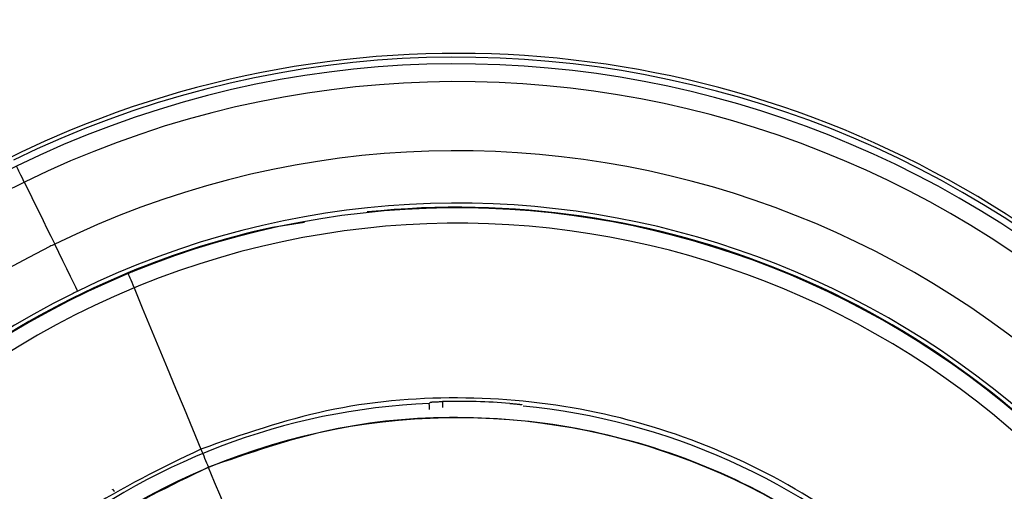
# Model space of a CAD drawing. Extents: x 935 to 1035, y 781 to 934.
# Drawn here: x 1000 to 1001, y 834 to 834 of the extents above; entities that cross this region are included whole.
import ezdxf

# ---------------------------------------------------------------- set-up
doc = ezdxf.new("R2010")
doc.units = 0
doc.header["$MEASUREMENT"] = 0
doc.layers.add('1', color=4, linetype='Continuous')

# ---------------------------------------------------------------- blocks, each defined once
blk = doc.blocks.new('2024 Envoy HL')
at = {"layer": '1', "color": 3, "linetype": 'Continuous', "lineweight": 25}
for p, q in [((65.5998, 35.33262), (65.63128, 35.33773)), ((65.45723, 35.28765), (65.45752, 35.28694)), ((65.44416, 35.07261), (65.44427, 35.07246))]:
    blk.add_line(p, q, dxfattribs=at)
at = {"layer": '1', "color": 3, "linetype": 'Continuous', "lineweight": 25, "flags": 128}
for points in [[(65.35528, 35.37714), (65.35413, 35.37948), (65.35303, 35.38175), (65.35197, 35.38391), (65.35097, 35.38596), (65.35002, 35.3879), (65.34914, 35.3897), (65.34833, 35.39136), (65.34759, 35.39287)], [(65.35528, 35.37714), (65.35897, 35.3696), (65.36267, 35.36203), (65.36638, 35.35444), (65.37011, 35.34681), (65.37386, 35.33915), (65.37761, 35.33146), (65.38139, 35.32375), (65.38517, 35.316)], [(65.40782, 35.26968), (65.40734, 35.27065), (65.40594, 35.27353), (65.40368, 35.27816), (65.40069, 35.28427), (65.39714, 35.29153), (65.39322, 35.29953), (65.38916, 35.30785), (65.38517, 35.316)], [(65.45752, 35.28694), (65.45765, 35.28664), (65.45798, 35.28585), (65.4585, 35.28459), (65.4592, 35.2829), (65.46006, 35.28083), (65.46105, 35.27842), (65.46216, 35.27575), (65.46335, 35.27289)], [(65.46335, 35.27289), (65.47147, 35.25331), (65.47963, 35.23362), (65.48783, 35.21385), (65.49607, 35.19399), (65.50433, 35.17407), (65.51261, 35.1541), (65.5209, 35.13409), (65.52921, 35.11406)], [(65.76751, 35.155), (65.76749, 35.15613), (65.76746, 35.15723), (65.76744, 35.15824), (65.76742, 35.15913), (65.7674, 35.15987), (65.76739, 35.16042), (65.76738, 35.16077), (65.76738, 35.1609)], [(65.7542, 35.15907), (65.75489, 35.15977), (65.75544, 35.16032)], [(65.75445, 35.15317), (65.7544, 35.15431), (65.75436, 35.15541), (65.75431, 35.15642), (65.75428, 35.15731), (65.75424, 35.15804), (65.75422, 35.15859), (65.75421, 35.15894), (65.7542, 35.15907)], [(65.52921, 35.11405), (65.53014, 35.11181), (65.53106, 35.10958), (65.53199, 35.10734), (65.53292, 35.10511), (65.53384, 35.10287), (65.53477, 35.10064), (65.5357, 35.0984), (65.53663, 35.09617)], [(65.58325, 34.98376), (65.57776, 34.99698), (65.57216, 35.0105), (65.56643, 35.0243), (65.56062, 35.03833), (65.55472, 35.05254), (65.54877, 35.0669), (65.54277, 35.08136), (65.53675, 35.09587)], [(65.44215, 35.07445), (65.44311, 35.07341), (65.44416, 35.07261)]]:
    blk.add_lwpolyline(points, dxfattribs=at)
at = {"layer": '1', "color": 3, "linetype": 'Continuous', "lineweight": 25}
for radius, start, end in [(1, 292.52267, 112.52267), (0.99606, 26.05543, 116.05543), (0.98949, 296.05543, 116.05543), (0.97197, 296.05543, 116.05543), (1, 112.52267, 292.52267), (0.90393, 296.3991, 116.05543), (0.98949, 116.05543, 296.05543), (0.97197, 116.05543, 296.05543), (0.85236, 296.39909, 116.05543), (0.84765, 292.52267, 112.16787), (0.84843, 342.41464, 96.03082), (0.83245, 292.52267, 112.16786), (0.84843, 102.41464, 112.52267), (0.90393, 116.05543, 116.3991), (0.90393, 116.3991, 296.05543), (0.84843, 112.52267, 216.03082), (0.84765, 112.52267, 292.16787), (0.84765, 112.16787, 112.52267), (0.85236, 116.39909, 296.05543), (0.83245, 112.52267, 292.16786), (0.85236, 116.05543, 116.39909), (0.83245, 112.16786, 112.52267), (0.65713, 85.51967, 91.29376), (0.65573, 92.44859, 129.36485), (0.65573, 47.44859, 84.36485), (0.64081, 22.52267, 112.52267), (0.64081, 112.52267, 202.52267)]:
    blk.add_arc((65.78222, 34.50394), radius, start, end, dxfattribs=at)
for points, knots in [([(64.62266, 33.24107), (64.57093, 33.29692), (64.46748, 33.40861), (64.34158, 33.59985), (64.24016, 33.8045), (64.16674, 34.02102), (64.12216, 34.24523), (64.10731, 34.4734), (64.12225, 34.70157), (64.16684, 34.92583), (64.24035, 35.1423), (64.34139, 35.3473), (64.46839, 35.5373), (64.61917, 35.7091), (64.79099, 35.85989), (64.98106, 35.98693), (65.18609, 36.088), (65.40255, 36.16148), (65.62677, 36.20606), (65.8549, 36.22097), (66.08304, 36.20609), (66.30725, 36.16152), (66.52381, 36.08812), (66.72853, 35.98674), (66.9198, 35.86088), (67.03143, 35.75736), (67.08722, 35.70562)], [0, 0, 0, 0, 0.041685, 0.083365, 0.125008, 0.166651, 0.208347, 0.250009, 0.291669, 0.333376, 0.37503, 0.416672, 0.458342, 0.499991, 0.541653, 0.583343, 0.624994, 0.666638, 0.708336, 0.74999, 0.791643, 0.833341, 0.874991, 0.916642, 0.958333, 1, 1, 1, 1]), ([(64.62266, 33.24107), (64.67847, 33.18933), (64.79012, 33.0858), (64.98144, 32.95998), (65.18617, 32.8586), (65.40269, 32.78518), (65.62686, 32.74057), (65.85497, 32.72568), (66.08309, 32.74059), (66.30732, 32.78519), (66.52378, 32.85872), (66.72882, 32.9598), (66.91889, 33.0868), (67.09072, 33.23755), (67.24147, 33.40936), (67.36848, 33.59943), (67.46956, 33.80449), (67.54309, 34.02099), (67.58771, 34.24525), (67.60263, 34.47336), (67.58769, 34.70146), (67.54307, 34.92562), (67.46968, 35.14217), (67.36835, 35.3469), (67.24251, 35.5382), (67.13898, 35.64982), (67.08722, 35.70562)], [0, 0, 0, 0, 0.041671, 0.083372, 0.125019, 0.166668, 0.208354, 0.250003, 0.291659, 0.333354, 0.375006, 0.416659, 0.458349, 0.499994, 0.541644, 0.583333, 0.624986, 0.666647, 0.708356, 0.750006, 0.791642, 0.833343, 0.874983, 0.91664, 0.958323, 1, 1, 1, 1]), ([(66.03522, 33.89382), (66.07421, 33.91265), (66.15219, 33.95031), (66.25233, 34.03436), (66.33511, 34.13477), (66.39646, 34.24981), (66.43425, 34.37451), (66.44697, 34.5042), (66.43414, 34.63388), (66.39626, 34.75857), (66.33479, 34.87347), (66.25208, 34.97417), (66.15131, 35.05681), (66.03637, 35.11817), (65.91161, 35.15604), (65.78207, 35.16841), (65.65183, 35.15692), (65.57009, 35.12834), (65.52921, 35.11406)], [0, 0, 0, 0, 0.0625, 0.125, 0.1875, 0.25, 0.3125, 0.375, 0.4375, 0.5, 0.5625, 0.625, 0.6875, 0.75, 0.8125, 0.875, 0.9375, 1, 1, 1, 1]), ([(65.75758, 35.16051), (65.75825, 35.16055), (65.75968, 35.16064), (65.76331, 35.16079), (65.76603, 35.16086), (65.76738, 35.1609)], [0, 0, 0, 0, 0.302146, 0.65621, 1, 1, 1, 1]), ([(65.75544, 35.16032), (65.75558, 35.16036), (65.75576, 35.1604), (65.75722, 35.16049), (65.75758, 35.16051)], [0, 0, 0, 0, 0.748439, 1, 1, 1, 1]), ([(65.83355, 35.15906), (65.83521, 35.15892), (65.83859, 35.15864), (65.84205, 35.15829), (65.84312, 35.15815), (65.84335, 35.15812)], [0, 0, 0, 0, 0.428544, 0.875156, 1, 1, 1, 1]), ([(65.84335, 35.15812), (65.84386, 35.15806), (65.84512, 35.15791), (65.84532, 35.15785), (65.84543, 35.15781)], [0, 0, 0, 0, 0.403112, 1, 1, 1, 1]), ([(66.37445, 34.74952), (66.35617, 34.78737), (66.31961, 34.86307), (66.23803, 34.96028), (66.14056, 35.04064), (66.0289, 35.10016), (65.90782, 35.13693), (65.78207, 35.14893), (65.65565, 35.13778), (65.5763, 35.11004), (65.53662, 35.09617)], [0, 0, 0, 0, 0.125001, 0.25, 0.375, 0.500001, 0.625, 0.749999, 0.875, 1, 1, 1, 1]), ([(65.52921, 35.11406), (65.49022, 35.09523), (65.41224, 35.05757), (65.3121, 34.97352), (65.22932, 34.87311), (65.16797, 34.75807), (65.13018, 34.63337), (65.11746, 34.50367), (65.13029, 34.37399), (65.16817, 34.24931), (65.22964, 34.1344), (65.31235, 34.0337), (65.41312, 33.95107), (65.52806, 33.88971), (65.65282, 33.85183), (65.78236, 33.83947), (65.9126, 33.85096), (65.99434, 33.87953), (66.03522, 33.89382)], [0, 0, 0, 0, 0.0625, 0.125, 0.1875, 0.25, 0.3125, 0.375, 0.4375, 0.5, 0.5625, 0.625, 0.6875, 0.75, 0.8125, 0.875, 0.9375, 1, 1, 1, 1]), ([(65.53662, 35.09617), (65.49878, 35.07789), (65.42308, 35.04133), (65.32588, 34.95975), (65.24552, 34.86228), (65.186, 34.75062), (65.14922, 34.62955), (65.13723, 34.50379), (65.14838, 34.37738), (65.17611, 34.29803), (65.18998, 34.25835)], [0, 0, 0, 0, 0.124999, 0.25, 0.374999, 0.499999, 0.625, 0.75, 0.875, 1, 1, 1, 1]), ([(65.44225, 35.07432), (65.44223, 35.07435), (65.4422, 35.07439), (65.44216, 35.07443), (65.44215, 35.07445)], [0, 0, 0, 0, 0.560036, 1, 1, 1, 1])]:
    blk.add_open_spline(points, degree=3, knots=knots, dxfattribs=at)

msp = doc.modelspace()

# ---------------------------------------------------------------- block references
at = {"layer": '1'}
msp.add_blockref('2024 Envoy HL', (934.77064, 798.95526), dxfattribs=at)

doc.saveas('drawing.dxf')
